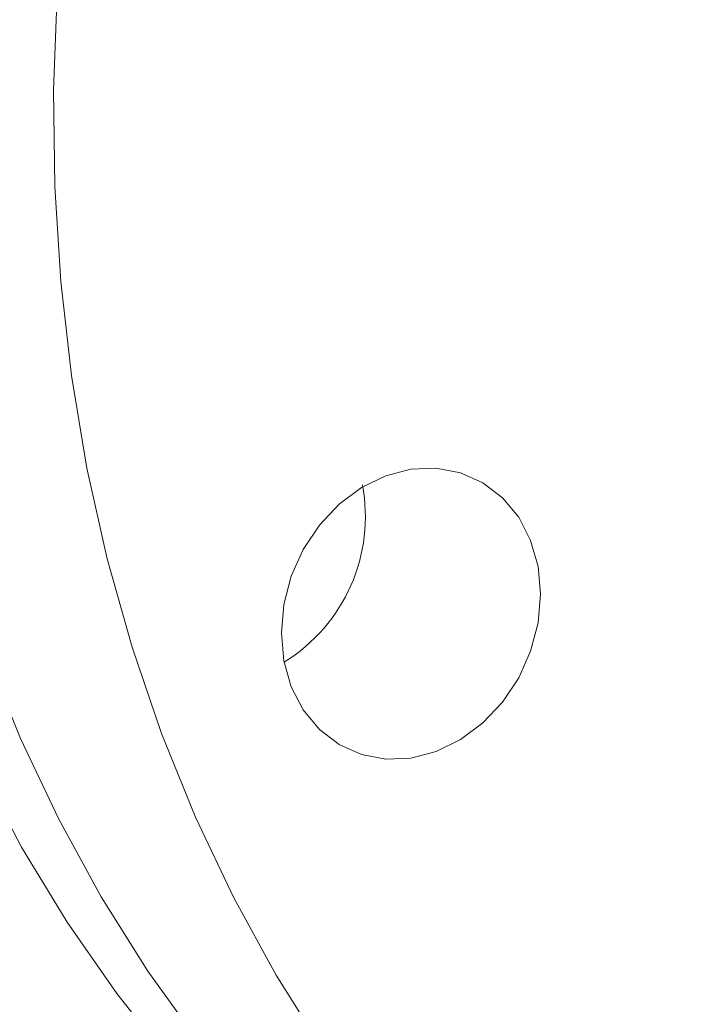
# Model space of a CAD drawing. Extents: x 19.1 to 30.2, y 3.1 to 8.5.
# Drawn here: x 21.7 to 21.7, y 4.9 to 4.9 of the extents above; entities that cross this region are included whole.
import ezdxf

# ---------------------------------------------------------------- set-up
doc = ezdxf.new("R2010")
doc.units = 0
doc.header["$MEASUREMENT"] = 0
doc.layers.get('0').update_dxf_attribs({"linetype": 'CONTINUOUS'})
doc.layers.add('D7', color=7, linetype='CONTINUOUS')

# ---------------------------------------------------------------- blocks, each defined once
blk = doc.blocks.new('A$C0D8A21F6')
at = {"color": 7, "linetype": 'Continuous', "lineweight": 15, "flags": 128}
for points in [[(1.756521385047961, 0.980401263352106), (1.756521385047961, 0.9751583788205123), (1.756782622091919, 0.9699626334710745), (1.757304288711126, 0.9648300870549091), (1.758084772463931, 0.9597766039788569), (1.759121660919803, 0.954817804269501), (1.760411749115931, 0.9499690152925666), (1.761951049463633, 0.9452452243769089), (1.763734804073763, 0.9406610324895368), (1.765757499463021, 0.9362306091048689), (1.768012883595901, 0.9319676484076851), (1.770493985209285, 0.9278853269652023), (1.773193135360259, 0.9239962629990499), (1.776101991130417, 0.920312477383078), (1.779211561413248, 0.9168453564875101), (1.782512234705237, 0.9136056169843467), (1.785993808814368, 0.910603272722728), (1.789645522394594, 0.9078476037767098), (1.793456088208515, 0.9053471277610834), (1.79741372801557, 0.9031095735039161), (1.801506208977941, 0.901141857157187), (1.805720881471473, 0.8994500608193619)], [(1.804838552139174, 0.8996464357120981), (1.802161714658112, 0.9009168346814791), (1.798169200796451, 0.9030875456158016), (1.794320743883105, 0.90552298441348), (1.790628239277837, 0.9082156232727616), (1.787103100300783, 0.9111571394012437), (1.783756222954509, 0.9143384407411421), (1.78059795224506, 0.9177496940723273), (1.777638050206249, 0.9213803554062459), (1.77488566572562, 0.9252192025767778), (1.77234930626588, 0.9292543699273157), (1.770036811568758, 0.9334733849868249), (1.767955329422861, 0.9378632070215378), (1.766111293570205, 0.9424102673431154), (1.764510403819926, 0.947100511248685), (1.763157608430504, 0.9519194414631222), (1.76205708881497, 0.9568521629492954), (1.761212246616367, 0.9618834289477745), (1.760625693193546, 0.9669976881036888), (1.760299241549504, 0.9721791325350697), (1.760233900727542, 0.9774117466941199)], [(1.769948748355503, 0.9784121616492838), (1.769752776390604, 0.9731445514730614), (1.769818117212552, 0.9679119373140104), (1.770144568856594, 0.9627304928826286), (1.770731122279429, 0.957616233726716), (1.771575964478032, 0.952584967728237), (1.772676484093566, 0.9476522462420629), (1.774029279482988, 0.9428333160276265), (1.775630169233267, 0.9381430721220569), (1.777474205085923, 0.9335960118004785), (1.77955568723182, 0.9292061897657664), (1.781868181928928, 0.9249871747062581), (1.784404541388668, 0.9209520073557202), (1.787156925869311, 0.9171131601851874), (1.790116827908122, 0.9134824988512689), (1.793275098617556, 0.9100712455200828), (1.796621975963845, 0.9068899441801861), (1.800147114940899, 0.9039484280517041), (1.803839619546153, 0.9012557891924224), (1.807688076459513, 0.8988203503947423)], [(1.789199508552016, 0.9368075949143133), (1.78782494080437, 0.9367531945275065), (1.786503196924414, 0.9370028851859029), (1.785285070788191, 0.9375470714175247), (1.784217374299985, 0.9383648404506761), (1.783341138437081, 0.9394247658800223), (1.782690036452266, 0.9406861153657271), (1.782289089829703, 0.9421004159544264), (1.782153706723236, 0.9436133168676468), (1.782289089829703, 0.9451666781717378), (1.782690036452266, 0.9467008050629184), (1.783341138437081, 0.9481567419051071), (1.784217374299985, 0.9494785378619595), (1.785285070788191, 0.950615397056124), (1.786503196924414, 0.9515236306263279), (1.78782494080437, 0.9521683356658102), (1.789199508552016, 0.9525247365214611), (1.790574076299649, 0.9525791369082661), (1.791895820179619, 0.9523294462498697), (1.793113946315842, 0.9517852600182488), (1.794181642804048, 0.9509674909850983), (1.795057878666952, 0.9499075655557521), (1.795708980651753, 0.9486462160700473), (1.796109927274316, 0.947231915481348), (1.796245310380797, 0.9457190145681267), (1.796109927274316, 0.9441656532640366), (1.795708980651753, 0.9426315263728569), (1.795057878666952, 0.9411755895306673), (1.794181642804048, 0.9398537935738149), (1.793113946315842, 0.9387169343796504), (1.791895820179619, 0.9378087008094464), (1.790574076299649, 0.9371639957699633), (1.789199508552016, 0.9368075949143133)]]:
    blk.add_lwpolyline(points, dxfattribs=at)
at = {"color": 7, "linetype": 'Continuous', "lineweight": 15}
blk.add_arc((1.777439794959648, 0.9499363399645295), 0.009281232282569057, 301.5938083550251, 10.82032095090305, dxfattribs=at)
blk = doc.blocks.new('A$C6B744BB6')
at = {"color": 7, "linetype": 'Continuous', "lineweight": 15, "flags": 128}
for points in [[(5.37791617133302, 8.916187790360645), (5.37791617133302, 8.910944905829052), (5.378177408376978, 8.905749160479616), (5.378699074996184, 8.900616614063448), (5.37947955874899, 8.895563130987398), (5.380516447204862, 8.890604331278041), (5.38180653540099, 8.885755542301109), (5.383345835748692, 8.88103175138545), (5.385129590358822, 8.876447559498079), (5.38715228574808, 8.87201713611341), (5.38940766988096, 8.867754175416227), (5.391888771494344, 8.863671853973742), (5.394587921645318, 8.85978279000759), (5.397496777415476, 8.85609900439162), (5.400606347698307, 8.852631883496052), (5.403907020990296, 8.849392143992887), (5.407388595099427, 8.84638979973127), (5.411040308679652, 8.84363413078525), (5.414850874493574, 8.841133654769624), (5.418808514300629, 8.838896100512457), (5.422900995262999, 8.836928384165727), (5.427115667756532, 8.835236587827904)], [(5.426233338424232, 8.835432962720638), (5.423556500943171, 8.83670336169002), (5.41956398708151, 8.838874072624343), (5.415715530168164, 8.841309511422022), (5.412023025562895, 8.844002150281302), (5.408497886585842, 8.846943666409786), (5.405151009239567, 8.850124967749682), (5.401992738530119, 8.85353622108087), (5.399032836491308, 8.857166882414788), (5.396280452010679, 8.861005729585319), (5.393744092550939, 8.865040896935856), (5.391431597853817, 8.869259911995364), (5.38935011570792, 8.873649734030078), (5.387506079855264, 8.878196794351656), (5.385905190104985, 8.882887038257227), (5.384552394715563, 8.887705968471664), (5.383451875100029, 8.892638689957835), (5.382607032901426, 8.897669955956314), (5.382020479478605, 8.90278421511223), (5.381694027834563, 8.90796565954361), (5.381628687012601, 8.913198273702662)], [(5.391343534640562, 8.914198688657823), (5.391147562675663, 8.9089310784816), (5.39121290349761, 8.903698464322552), (5.391539355141653, 8.89851701989117), (5.392125908564488, 8.893402760735256), (5.392970750763091, 8.888371494736777), (5.394071270378625, 8.883438773250603), (5.395424065768047, 8.878619843036166), (5.397024955518326, 8.873929599130598), (5.398868991370982, 8.86938253880902), (5.400950473516879, 8.864992716774307), (5.403262968213987, 8.860773701714798), (5.405799327673726, 8.856738534364261), (5.40855171215437, 8.852899687193727), (5.411511614193181, 8.849269025859808), (5.414669884902615, 8.845857772528625), (5.418016762248904, 8.842676471188728), (5.421541901225957, 8.839734955060244), (5.425234405831212, 8.837042316200964), (5.429082862744572, 8.834606877403282)], [(5.410594294837075, 8.872594121922855), (5.409219727089429, 8.872539721536047), (5.407897983209473, 8.872789412194443), (5.40667985707325, 8.873333598426065), (5.405612160585044, 8.874151367459216), (5.404735924722139, 8.875211292888562), (5.404084822737325, 8.876472642374267), (5.403683876114762, 8.877886942962967), (5.403548493008294, 8.879399843876186), (5.403683876114762, 8.88095320518028), (5.404084822737325, 8.88248733207146), (5.404735924722139, 8.883943268913647), (5.405612160585044, 8.885265064870499), (5.40667985707325, 8.886401924064664), (5.407897983209473, 8.887310157634868), (5.409219727089429, 8.887954862674352), (5.410594294837075, 8.888311263530003), (5.411968862584708, 8.888365663916808), (5.413290606464678, 8.888115973258412), (5.4145087326009, 8.88757178702679), (5.415576429089107, 8.886754017993638), (5.416452664952011, 8.885694092564293), (5.417103766936812, 8.884432743078587), (5.417504713559374, 8.883018442489888), (5.417640096665856, 8.881505541576669), (5.417504713559374, 8.879952180272578), (5.417103766936812, 8.878418053381399), (5.416452664952011, 8.876962116539207), (5.415576429089107, 8.875640320582356), (5.4145087326009, 8.87450346138819), (5.413290606464678, 8.873595227817987), (5.411968862584708, 8.872950522778503), (5.410594294837075, 8.872594121922855)]]:
    blk.add_lwpolyline(points, dxfattribs=at)
at = {"color": 7, "linetype": 'Continuous', "lineweight": 15}
blk.add_arc((5.398834581244706, 8.885722866973069), 0.009281232282569057, 301.5938083550251, 10.82032095090305, dxfattribs=at)

msp = doc.modelspace()

# ---------------------------------------------------------------- block references
at = {"layer": 'D7', "color": 7, "linetype": 'Continuous'}
for name, p in [('A$C0D8A21F6', (19.89151512040045, 3.959472423091325)), ('A$C6B744BB6', (16.27012033411539, -3.976314103917215))]:
    msp.add_blockref(name, p, dxfattribs=at)

doc.saveas('drawing.dxf')
